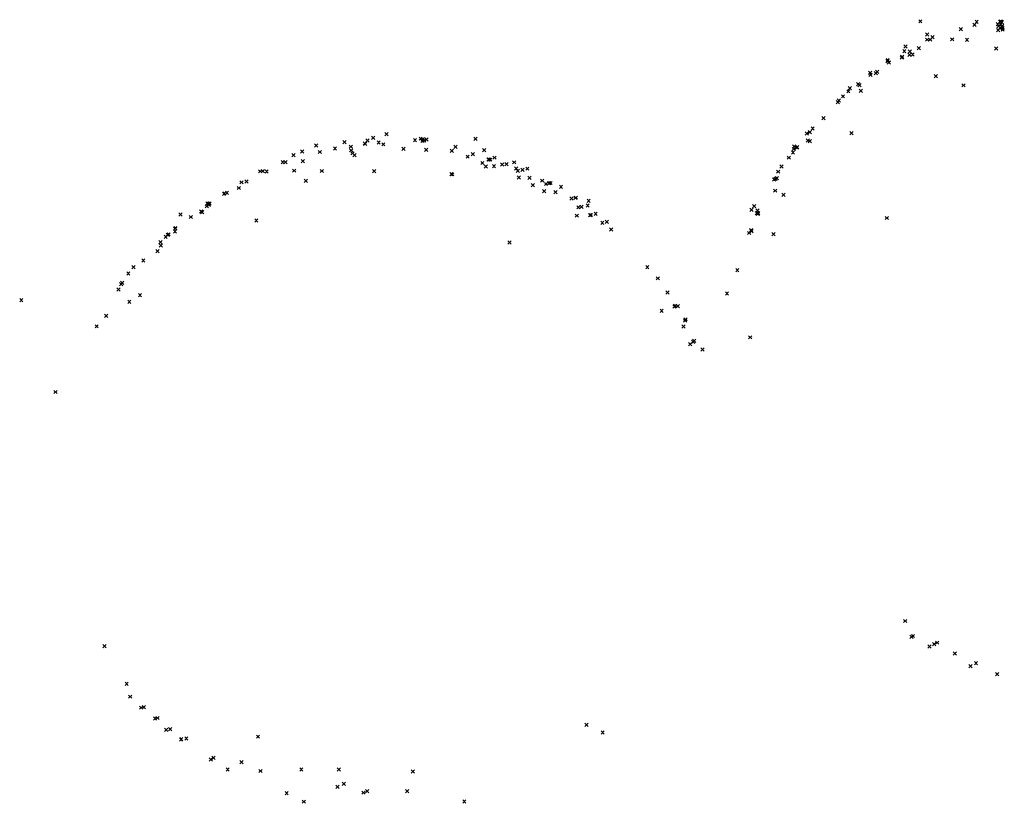
# Model space of a CAD drawing. Units: metres. Extents: x -599120 to -599004, y -1112360 to -1112246.
# Drawn here: x -599087 to -599086, y -1112303 to -1112303 of the extents above; entities that cross this region are included whole.
import ezdxf

# ---------------------------------------------------------------- set-up
doc = ezdxf.new("R2010")
doc.units = ezdxf.units.M
doc.header["$PDMODE"] = 3
doc.header["$PDSIZE"] = 0.001
doc.layers.add('1NP_2', color=2, linetype='Continuous')

msp = doc.modelspace()

# ---------------------------------------------------------------- linework, layer by layer
at = {"layer": '1NP_2', "color": 2, "true_color": 0xffe500}
for p in [(-599086.02767, -1112302.63595, 373.35698), (-599085.99443, -1112302.63815, 373.35698), (-599085.9931, -1112302.63621, 373.35698), (-599085.98022, -1112302.63766, 373.35698), (-599085.97867, -1112302.63613, 373.35698), (-599085.97835, -1112302.6378, 373.35698), (-599085.97831, -1112302.63603, 373.35698), (-599085.97754, -1112302.63643, 373.35698), (-599086.02351, -1112302.64399, 373.35698), (-599086.00276, -1112302.64075, 373.35698), (-599085.97991, -1112302.64139, 373.35698), (-599085.97964, -1112302.63892, 373.35698), (-599085.97868, -1112302.63987, 373.35698), (-599085.97791, -1112302.63908, 373.35698), (-599085.97767, -1112302.63925, 373.35698), (-599085.97749, -1112302.63876, 373.35698), (-599085.97723, -1112302.64012, 373.35698), (-599085.97712, -1112302.64107, 373.35698), (-599086.02345, -1112302.64722, 373.35698), (-599086.02164, -1112302.64721, 373.35698), (-599086.02021, -1112302.64559, 373.35698), (-599086.00818, -1112302.64701, 373.35698), (-599085.99903, -1112302.64736, 373.35698), (-599086.03754, -1112302.6543, 373.35698), (-599086.03682, -1112302.65144, 373.35698), (-599086.03418, -1112302.65452, 373.35698), (-599086.03241, -1112302.65626, 373.35698), (-599086.02857, -1112302.65245, 373.35698), (-599085.98115, -1112302.65255, 373.35698), (-599086.04788, -1112302.66042, 373.35698), (-599086.04774, -1112302.65982, 373.35698), (-599086.04707, -1112302.66114, 373.35698), (-599086.04706, -1112302.66131, 373.35698), (-599086.03911, -1112302.6582, 373.35698), (-599086.03882, -1112302.65767, 373.35698), (-599086.03428, -1112302.65653, 373.35698), (-599086.05849, -1112302.66759, 373.35698), (-599086.05496, -1112302.66781, 373.35698), (-599086.05423, -1112302.66701, 373.35698), (-599086.06583, -1112302.67444, 373.35698), (-599086.05822, -1112302.66872, 373.35698), (-599086.01823, -1112302.66963, 373.35698), (-599086.07191, -1112302.6789, 373.35698), (-599086.07097, -1112302.67689, 373.35698), (-599086.06512, -1112302.67519, 373.35698), (-599086.06416, -1112302.67855, 373.35698), (-599086.00122, -1112302.67524, 373.35698), (-599086.07841, -1112302.68562, 373.35698), (-599086.07771, -1112302.68448, 373.35698), (-599086.07519, -1112302.68199, 373.35698), (-599086.08708, -1112302.69539, 373.35698), (-599086.09557, -1112302.70404, 373.35698), (-599086.0938, -1112302.70178, 373.35698), (-599086.06991, -1112302.70453, 373.35698), (-599086.38136, -1112302.7101, 373.35698), (-599086.36712, -1112302.70906, 373.35698), (-599086.36364, -1112302.70739, 373.35698), (-599086.36032, -1112302.71024, 373.35698), (-599086.3555, -1112302.70524, 373.35698), (-599086.33803, -1112302.7089, 373.35698), (-599086.33452, -1112302.70794, 373.35698), (-599086.33348, -1112302.70939, 373.35698), (-599086.33321, -1112302.70821, 373.35698), (-599086.33243, -1112302.70916, 373.35698), (-599086.33093, -1112302.70854, 373.35698), (-599086.30083, -1112302.70812, 373.35698), (-599086.09741, -1112302.70483, 373.35698), (-599086.09674, -1112302.70916, 373.35698), (-599086.09562, -1112302.70946, 373.35698), (-599086.40732, -1112302.71584, 373.35698), (-599086.3987, -1112302.71218, 373.35698), (-599086.39646, -1112302.71616, 373.35698), (-599086.38714, -1112302.71403, 373.35698), (-599086.37738, -1112302.71285, 373.35698), (-599086.37721, -1112302.71514, 373.35698), (-599086.36881, -1112302.71086, 373.35698), (-599086.36857, -1112302.71115, 373.35698), (-599086.35745, -1112302.71142, 373.35698), (-599086.34511, -1112302.71419, 373.35698), (-599086.33119, -1112302.71482, 373.35698), (-599086.31537, -1112302.71535, 373.35698), (-599086.31307, -1112302.71298, 373.35698), (-599086.29561, -1112302.71506, 373.35698), (-599086.10589, -1112302.71649, 373.35698), (-599086.10531, -1112302.71431, 373.35698), (-599086.10523, -1112302.71283, 373.35698), (-599086.10356, -1112302.71331, 373.35698), (-599086.10324, -1112302.71313, 373.35698), (-599086.41928, -1112302.72233, 373.35698), (-599086.41747, -1112302.72246, 373.35698), (-599086.41262, -1112302.71811, 373.35698), (-599086.40691, -1112302.72182, 373.35698), (-599086.37634, -1112302.71697, 373.35698), (-599086.37518, -1112302.71805, 373.35698), (-599086.30567, -1112302.719, 373.35698), (-599086.30246, -1112302.71742, 373.35698), (-599086.29299, -1112302.72073, 373.35698), (-599086.29256, -1112302.72074, 373.35698), (-599086.29174, -1112302.72084, 373.35698), (-599086.28913, -1112302.7196, 373.35698), (-599086.27705, -1112302.72248, 373.35698), (-599086.10852, -1112302.71962, 373.35698), (-599086.43317, -1112302.72802, 373.35698), (-599086.4315, -1112302.72792, 373.35698), (-599086.42909, -1112302.72804, 373.35698), (-599086.41225, -1112302.72758, 373.35698), (-599086.39521, -1112302.72779, 373.35698), (-599086.36309, -1112302.72789, 373.35698), (-599086.29666, -1112302.72288, 373.35698), (-599086.29457, -1112302.72506, 373.35698), (-599086.2895, -1112302.72486, 373.35698), (-599086.28453, -1112302.72382, 373.35698), (-599086.28178, -1112302.72361, 373.35698), (-599086.27587, -1112302.72619, 373.35698), (-599086.27494, -1112302.72769, 373.35698), (-599086.27195, -1112302.72708, 373.35698), (-599086.26905, -1112302.72639, 373.35698), (-599086.11502, -1112302.72821, 373.35698), (-599086.11301, -1112302.725, 373.35698), (-599086.44449, -1112302.73474, 373.35698), (-599086.44153, -1112302.73418, 373.35698), (-599086.40513, -1112302.73387, 373.35698), (-599086.31568, -1112302.72982, 373.35698), (-599086.31513, -1112302.72984, 373.35698), (-599086.27421, -1112302.73186, 373.35698), (-599086.26765, -1112302.73195, 373.35698), (-599086.25995, -1112302.73374, 373.35698), (-599086.11747, -1112302.73308, 373.35698), (-599086.11659, -1112302.73267, 373.35698), (-599086.11582, -1112302.7322, 373.35698), (-599086.44616, -1112302.73825, 373.35698), (-599086.26567, -1112302.73645, 373.35698), (-599086.25864, -1112302.74011, 373.35698), (-599086.25758, -1112302.73577, 373.35698), (-599086.2557, -1112302.73529, 373.35698), (-599086.25481, -1112302.73515, 373.35698), (-599086.25176, -1112302.74082, 373.35698), (-599086.24838, -1112302.73747, 373.35698), (-599086.11678, -1112302.73987, 373.35698), (-599086.45533, -1112302.74179, 373.35698), (-599086.45511, -1112302.74157, 373.35698), (-599086.45347, -1112302.74113, 373.35698), (-599086.24193, -1112302.74473, 373.35698), (-599086.23943, -1112302.74439, 373.35698), (-599086.23928, -1112302.74417, 373.35698), (-599086.23135, -1112302.74611, 373.35698), (-599086.11166, -1112302.74238, 373.35698), (-599086.4694, -1112302.75261, 373.35698), (-599086.46876, -1112302.75299, 373.35698), (-599086.46589, -1112302.74947, 373.35698), (-599086.46538, -1112302.74766, 373.35698), (-599086.4649, -1112302.74786, 373.35698), (-599086.46459, -1112302.74851, 373.35698), (-599086.46414, -1112302.74768, 373.35698), (-599086.23772, -1112302.75012, 373.35698), (-599086.23577, -1112302.74972, 373.35698), (-599086.23197, -1112302.74898, 373.35698), (-599086.13143, -1112302.75163, 373.35698), (-599086.12976, -1112302.74941, 373.35698), (-599086.12765, -1112302.75212, 373.35698), (-599086.482, -1112302.75447, 373.35698), (-599086.47568, -1112302.75605, 373.35698), (-599086.43545, -1112302.75811, 373.35698), (-599086.23862, -1112302.75521, 373.35698), (-599086.23054, -1112302.75487, 373.35698), (-599086.22999, -1112302.7548, 373.35698), (-599086.22707, -1112302.75407, 373.35698), (-599086.22024, -1112302.75907, 373.35698), (-599086.12811, -1112302.75361, 373.35698), (-599086.1275, -1112302.75419, 373.35698), (-599086.12734, -1112302.75376, 373.35698), (-599086.04832, -1112302.75667, 373.35698), (-599086.48541, -1112302.76496, 373.35698), (-599086.48529, -1112302.76318, 373.35698), (-599086.48528, -1112302.76302, 373.35698), (-599086.48521, -1112302.7629, 373.35698), (-599086.22298, -1112302.75956, 373.35698), (-599086.21759, -1112302.76378, 373.35698), (-599086.13161, -1112302.76408, 373.35698), (-599086.1314, -1112302.76471, 373.35698), (-599086.49111, -1112302.76823, 373.35698), (-599086.48982, -1112302.76695, 373.35698), (-599086.4893, -1112302.76669, 373.35698), (-599086.13285, -1112302.76586, 373.35698), (-599086.11794, -1112302.76649, 373.35698), (-599086.4962, -1112302.777, 373.35698), (-599086.49423, -1112302.77144, 373.35698), (-599086.49402, -1112302.7735, 373.35698), (-599086.28003, -1112302.77165, 373.35698), (-599086.50485, -1112302.78275, 373.35698), (-599086.51082, -1112302.78677, 373.35698), (-599086.19536, -1112302.78689, 373.35698), (-599086.14006, -1112302.78865, 373.35698), (-599086.51407, -1112302.79072, 373.35698), (-599086.18888, -1112302.79369, 373.35698), (-599086.52008, -1112302.80052, 373.35698), (-599086.51843, -1112302.79733, 373.35698), (-599086.5179, -1112302.79639, 373.35698), (-599086.57977, -1112302.80712, 373.35698), (-599086.50689, -1112302.80405, 373.35698), (-599086.18294, -1112302.80234, 373.35698), (-599086.14643, -1112302.80303, 373.35698), (-599086.51343, -1112302.80805, 373.35698), (-599086.17878, -1112302.81099, 373.35698), (-599086.17819, -1112302.81053, 373.35698), (-599086.17658, -1112302.81069, 373.35698), (-599086.52763, -1112302.81676, 373.35698), (-599086.18653, -1112302.81362, 373.35698), (-599086.17212, -1112302.81954, 373.35698), (-599086.17188, -1112302.81882, 373.35698), (-599086.5335, -1112302.82312, 373.35698), (-599086.17313, -1112302.82319, 373.35698), (-599086.13224, -1112302.82988, 373.35698), (-599086.16901, -1112302.83405, 373.35698), (-599086.16725, -1112302.83264, 373.35698), (-599086.1666, -1112302.83196, 373.35698), (-599086.16145, -1112302.83732, 373.35698), (-599086.55886, -1112302.86342, 373.35698), (-599086.03708, -1112303.00397, 373.35698), (-599086.03309, -1112303.01376, 373.35698), (-599086.03218, -1112303.01319, 373.35698), (-599086.01927, -1112303.01824, 373.35698), (-599086.01741, -1112303.01729, 373.35698), (-599086.52876, -1112303.01946, 373.35698), (-599086.02203, -1112303.01969, 373.35698), (-599086.00648, -1112303.02391, 373.35698), (-599085.9935, -1112303.02983, 373.35698), (-599085.99682, -1112303.03174, 373.35698), (-599085.98056, -1112303.03664, 373.35698), (-599086.51506, -1112303.0426, 373.35698), (-599086.51287, -1112303.05042, 373.35698), (-599086.50614, -1112303.05717, 373.35698), (-599086.50448, -1112303.05684, 373.35698), (-599086.49766, -1112303.06378, 373.35698), (-599086.49611, -1112303.0635, 373.35698), (-599086.49077, -1112303.07081, 373.35698), (-599086.48843, -1112303.07038, 373.35698), (-599086.23272, -1112303.06774, 373.35698), (-599086.22277, -1112303.07245, 373.35698), (-599086.48172, -1112303.07672, 373.35698), (-599086.48152, -1112303.07643, 373.35698), (-599086.47843, -1112303.07609, 373.35698), (-599086.43444, -1112303.07495, 373.35698), (-599086.46338, -1112303.08891, 373.35698), (-599086.46174, -1112303.08795, 373.35698), (-599086.44458, -1112303.09054, 373.35698), (-599086.45304, -1112303.09506, 373.35698), (-599086.43295, -1112303.09602, 373.35698), (-599086.4078, -1112303.0951, 373.35698), (-599086.38473, -1112303.09515, 373.35698), (-599086.33942, -1112303.09627, 373.35698), (-599086.41683, -1112303.10957, 373.35698), (-599086.38565, -1112303.10569, 373.35698), (-599086.38171, -1112303.10395, 373.35698), (-599086.36961, -1112303.10932, 373.35698), (-599086.36745, -1112303.10838, 373.35698), (-599086.34277, -1112303.10841, 373.35698), (-599086.40633, -1112303.11486, 373.35698), (-599086.30771, -1112303.11471, 373.35698)]:
    msp.add_point(p, dxfattribs=at)

doc.saveas('drawing.dxf')
